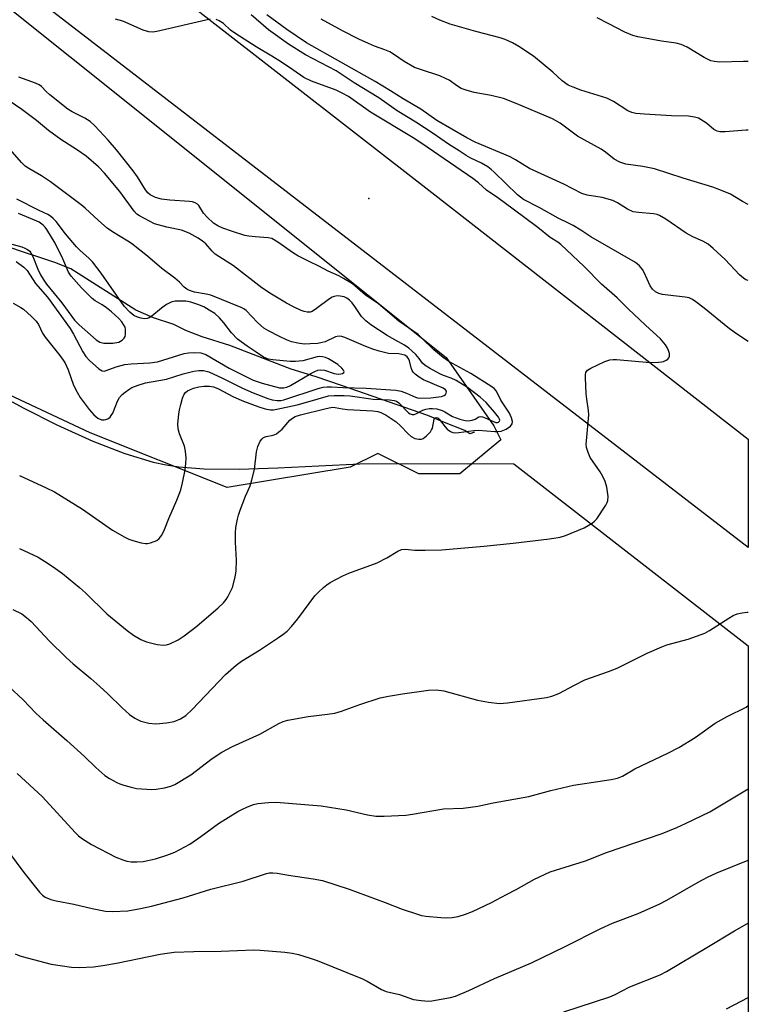
# Model space of a CAD drawing. Units: inches. Extents: x 1213768 to 1219768, y 529455 to 533455.
# Drawn here: x 1219571 to 1219768, y 530887 to 531154 of the extents above; entities that cross this region are included whole.
import ezdxf

# ---------------------------------------------------------------- set-up
doc = ezdxf.new("R2010")
doc.units = ezdxf.units.IN
doc.header["$MEASUREMENT"] = 0
for name, color, linetype in [('ELEV-Spot Elevation', 7, 'Continuous'), ('HYDRO-Single Line Stream', 4, 'Continuous'), ('NTRL-Pasture Land', 2, 'Continuous'), ('NTRL-Trees', 3, 'Continuous'), ('TRANS-Road', 130, 'Continuous'), ('Undefined', 1, 'Continuous')]:
    doc.layers.add(name, color=color, linetype=linetype)

msp = doc.modelspace()

# ---------------------------------------------------------------- linework, layer by layer
at = {"layer": 'ELEV-Spot Elevation'}
msp.add_point((1219664.92, 531105.24, 297.74), dxfattribs=at)
at = {"layer": 'HYDRO-Single Line Stream'}
msp.add_lwpolyline([(1219693.49, 531042), (1219692.26, 531041.61), (1219690.87, 531042.51), (1219685.43, 531044.61), (1219680.93, 531046.52), (1219657.55, 531054.62), (1219650.67, 531057.02), (1219643.95, 531059.03), (1219627.34, 531065.47), (1219619.83, 531067.79), (1219615.47, 531069.5), (1219612.25, 531071.16), (1219606.72, 531072.98), (1219601.97, 531075), (1219584.37, 531086.21), (1219580.06, 531087.87), (1219576.01, 531089.29), (1219571.56, 531090.68), (1219563.26, 531093.47)], dxfattribs=at)
at = {"layer": 'NTRL-Pasture Land'}
msp.add_polyline3d([(1219561.5, 531053.97, 0), (1219571.6, 531048.51, 0), (1219580.59, 531043.98, 0), (1219590.28, 531039.58, 0), (1219598.97, 531036.24, 0), (1219606.65, 531033.94, 0), (1219610.18, 531033.16, 0), (1219613.58, 531032.61, 0), (1219620.44, 531032.09, 0), (1219629.87, 531032.05, 0), (1219640.35, 531032.39, 0), (1219662.55, 531033.44, 0), (1219675.22, 531033.56, 0), (1219704.15, 531033.47, 0), (1219767.57, 530984.22, 0), (1219767.56, 530858.13, 0)], dxfattribs=at)
at = {"layer": 'NTRL-Trees'}
msp.add_lwpolyline([(1219482.23, 531225.1), (1219685.85, 531062.2), (1219698.8, 531043.69), (1219700.65, 531039.99), (1219689.55, 531030.73), (1219678.44, 531030.73), (1219667.34, 531036.29), (1219659.93, 531032.58), (1219626.61, 531027.03), (1219589.59, 531041.84), (1219561.82, 531054.8), (1219526.65, 531073.31), (1219493.34, 531088.12), (1219467.42, 531104.78), (1219448.91, 531110.33), (1219437.8, 531101.07), (1219430.4, 531097.37), (1219400.78, 531110.33), (1219373.02, 531125.14), (1219347.1, 531126.99), (1219332.29, 531123.29), (1219317.48, 531125.14), (1219315.63, 531141.8), (1219319.34, 531158.46)], dxfattribs=at)
at = {"layer": 'TRANS-Road'}
msp.add_lwpolyline([(1219379.5, 531341.97), (1219682.01, 531106.81), (1219767.57, 531040.13), (1219767.57, 531010.79), (1219573.09, 531160.72)], dxfattribs=at)
at = {"layer": 'Undefined'}
for points, elevation in [([(1219622.04, 531153.73), (1219607.65, 531150.41), (1219606.49, 531150.24), (1219605.47, 531150.29), (1219603.95, 531150.74), (1219598.38, 531153.18), (1219596.46, 531153.77)], 298), ([(1219652.73, 531000), (1219653.55, 531000.69), (1219654.48, 531001.34), (1219657.96, 531003.16), (1219659.56, 531003.86), (1219667.2, 531006.68), (1219669.79, 531008), (1219672.76, 531009.85), (1219673.75, 531010.25), (1219674.76, 531010.34), (1219677.35, 531010.12), (1219680.23, 531010.07), (1219684.66, 531010.19), (1219696.06, 531011.18), (1219703.94, 531012), (1219713.83, 531013.17), (1219716.72, 531013.65), (1219718.1, 531014.06), (1219723.15, 531016.17), (1219725.35, 531017.42), (1219726, 531017.94), (1219726.57, 531018.59), (1219729.01, 531022.25), (1219729.41, 531023.01), (1219729.6, 531023.53), (1219729.66, 531024.61), (1219729.33, 531027.13), (1219728.84, 531028.71), (1219728.22, 531030), (1219727.51, 531031.26), (1219724.81, 531035.17), (1219724.24, 531036.5), (1219723.84, 531037.9), (1219723.77, 531038.76), (1219723.81, 531039.64), (1219724.46, 531046.7), (1219724.38, 531047.84), (1219723.88, 531050.93), (1219723.73, 531052.37), (1219723.51, 531056.8), (1219723.54, 531057.65), (1219723.65, 531058.16), (1219724.09, 531058.76), (1219725.03, 531059.35), (1219728.79, 531061.14), (1219730.16, 531061.62), (1219731.02, 531061.68), (1219731.89, 531061.64), (1219741.02, 531060.9), (1219743.29, 531060.91), (1219744.13, 531061), (1219744.65, 531061.15), (1219745.37, 531061.5), (1219745.78, 531061.79), (1219746.11, 531062.13), (1219746.27, 531062.55), (1219746.23, 531063.32), (1219746, 531064.14), (1219745.66, 531064.94), (1219745.2, 531065.68), (1219743.8, 531067.31), (1219739.75, 531070.96), (1219735.09, 531075.37), (1219732.08, 531078.36), (1219727.84, 531082.08), (1219723.17, 531086.81), (1219716.89, 531092.76), (1219716.1, 531093.38), (1219714.02, 531094.7), (1219710.7, 531097.34), (1219704.02, 531102.31), (1219699.83, 531105.39), (1219696.78, 531107.49), (1219694.58, 531109.42), (1219693.04, 531110.63), (1219679.25, 531120.12), (1219676.9, 531121.62), (1219665.37, 531128.57), (1219659.42, 531132.8), (1219657.74, 531133.75), (1219656.09, 531134.53), (1219649.45, 531136.96), (1219647.34, 531137.94), (1219644.44, 531140.04), (1219641.37, 531142.06), (1219638.7, 531143.73), (1219634.44, 531146.21), (1219628.98, 531149.73), (1219627.53, 531150.78), (1219625.64, 531152.52), (1219624.44, 531153.3), (1219623.68, 531153.64)], 298), ([(1219767.57, 531066.54), (1219764.15, 531068.82), (1219762.01, 531070.37), (1219755.65, 531075.52), (1219753.41, 531077.26), (1219752.48, 531077.9), (1219751.56, 531078.31), (1219750.52, 531078.57), (1219745.8, 531079.04), (1219744.37, 531079.26), (1219743.34, 531079.56), (1219742.48, 531079.99), (1219741.69, 531080.71), (1219741.06, 531081.64), (1219739.39, 531085.22), (1219738.97, 531085.99), (1219738.12, 531087.01), (1219737.05, 531087.88), (1219725, 531094.85), (1219722.27, 531096.69), (1219720.25, 531097.9), (1219718.97, 531098.57), (1219716.14, 531099.88), (1219711, 531102.77), (1219706.81, 531104.96), (1219705.15, 531106.23), (1219698.81, 531112.38), (1219698.02, 531113.09), (1219697.11, 531113.75), (1219695.38, 531114.8), (1219692.52, 531116.16), (1219691.26, 531116.86), (1219689.39, 531118.11), (1219686.46, 531119.93), (1219682.38, 531122.82), (1219677.69, 531125.91), (1219672.62, 531128.93), (1219667.66, 531132.47), (1219660.97, 531136.51), (1219656.14, 531139.72), (1219647.8, 531144.09), (1219643.22, 531146.98), (1219637.82, 531150.88), (1219633.14, 531154.89)], 300), ([(1219767.58, 531083), (1219766.95, 531083.24), (1219766.28, 531083.7), (1219765.24, 531084.59), (1219761.32, 531088.74), (1219758.05, 531091.72), (1219756.69, 531092.84), (1219755.32, 531093.69), (1219752.57, 531094.89), (1219750.77, 531095.83), (1219745.29, 531099.59), (1219743.6, 531100.63), (1219742.91, 531100.9), (1219741.9, 531101.11), (1219737.86, 531101.41), (1219736.45, 531101.64), (1219734.9, 531102.32), (1219732.22, 531104.09), (1219730.9, 531104.71), (1219728.06, 531105.52), (1219723.97, 531106.16), (1219722.54, 531106.55), (1219717.7, 531109.08), (1219708.44, 531113.3), (1219704.62, 531115.66), (1219703.14, 531116.47), (1219693.75, 531120.47), (1219691.44, 531121.63), (1219683.37, 531126.36), (1219678.97, 531129.42), (1219674.28, 531132.14), (1219670.81, 531134.34), (1219666.68, 531136.83), (1219648.12, 531147.37), (1219642.75, 531150.93), (1219637.38, 531154.87)], 302), ([(1219767.58, 531103.56), (1219766.02, 531104.38), (1219762.74, 531106.39), (1219759.92, 531107.6), (1219758.03, 531108.26), (1219749.94, 531110.7), (1219742.18, 531113.24), (1219739.06, 531113.88), (1219734.45, 531114.55), (1219733.62, 531114.76), (1219732.82, 531115.07), (1219731.33, 531115.89), (1219728.94, 531117.76), (1219727.75, 531118.59), (1219721.39, 531122.12), (1219716.74, 531125.58), (1219714.64, 531126.75), (1219704.78, 531130.94), (1219701.33, 531132.23), (1219698.05, 531133.09), (1219693.47, 531133.91), (1219691.26, 531134.53), (1219689.91, 531135), (1219688.91, 531135.57), (1219686.67, 531137.19), (1219685.72, 531137.71), (1219684.18, 531138.36), (1219678.94, 531140.08), (1219677.31, 531140.69), (1219674.51, 531142.24), (1219671.59, 531144.3), (1219670.59, 531144.88), (1219669.3, 531145.46), (1219666.46, 531146.45), (1219664.85, 531147.13), (1219662.22, 531148.34), (1219657.81, 531150.54), (1219652.08, 531153.69)], 304), ([(1219767.58, 531123.68), (1219766.97, 531123.71), (1219761.32, 531123.26), (1219759.86, 531123.27), (1219759.12, 531123.45), (1219758.26, 531123.91), (1219756.31, 531125.57), (1219754.87, 531126.54), (1219754.11, 531126.92), (1219753.03, 531127.23), (1219751.37, 531127.45), (1219746.81, 531127.59), (1219739.46, 531128.01), (1219737.16, 531128.22), (1219736.04, 531128.46), (1219735, 531128.93), (1219731.11, 531131.42), (1219729.34, 531132.39), (1219722.33, 531134.53), (1219720.18, 531135.31), (1219718.89, 531135.92), (1219717.21, 531137.07), (1219714.74, 531139.37), (1219709.45, 531143.69), (1219705.56, 531146.33), (1219703.82, 531147.34), (1219701.78, 531148.25), (1219700.44, 531148.72), (1219693.91, 531150.42), (1219686.91, 531152.42), (1219684.17, 531153.5), (1219682.03, 531154.48)], 306), ([(1219767.58, 531142.27), (1219766.24, 531142.3), (1219759.84, 531142.14), (1219758.46, 531142.24), (1219757.42, 531142.47), (1219755.62, 531143.36), (1219751.07, 531146.13), (1219749.46, 531146.84), (1219748.06, 531147.21), (1219744.14, 531147.78), (1219737.72, 531148.94), (1219736.34, 531149.34), (1219734.23, 531150.18), (1219729.87, 531152.5), (1219726.68, 531154.05)], 308), ([(1219628.11, 531000), (1219628.83, 531002.76), (1219629.05, 531004.49), (1219629.15, 531007.4), (1219628.91, 531012.3), (1219628.9, 531014.81), (1219629.02, 531016.23), (1219629.42, 531018.47), (1219629.68, 531019.57), (1219630.14, 531020.94), (1219631.61, 531024.72), (1219632.82, 531027.53), (1219633.35, 531029.14), (1219634.01, 531031.95), (1219634.6, 531036.69), (1219634.9, 531038.14), (1219635.59, 531039.61), (1219636.06, 531040.25), (1219636.43, 531040.57), (1219637.17, 531040.84), (1219639.08, 531041.2), (1219639.96, 531041.59), (1219640.63, 531042.09), (1219641.47, 531042.87), (1219643.61, 531045.27), (1219644.3, 531045.81), (1219645.07, 531046.23), (1219646.46, 531046.68), (1219653.06, 531048.37), (1219655.06, 531048.75), (1219655.84, 531048.72), (1219657.79, 531048.32), (1219659.15, 531048.13), (1219666.01, 531047.78), (1219667.39, 531047.59), (1219668.16, 531047.38), (1219669.68, 531046.61), (1219672.33, 531044.81), (1219673.48, 531043.75), (1219675.57, 531041.54), (1219676.39, 531040.82), (1219677.37, 531040.34), (1219678.43, 531040.1), (1219679.19, 531040.13), (1219679.68, 531040.35), (1219680.58, 531041.07), (1219681.6, 531042.15), (1219681.93, 531042.63), (1219682.15, 531043.14), (1219682.62, 531045.53), (1219682.93, 531045.94), (1219683.24, 531046.03), (1219683.61, 531045.89), (1219683.98, 531045.57), (1219685.57, 531043.49), (1219686.15, 531042.87), (1219687, 531042.2), (1219687.66, 531041.93), (1219688.39, 531041.84), (1219689.25, 531041.89), (1219693.32, 531042.48), (1219694.48, 531042.58), (1219699.04, 531042.21), (1219699.91, 531042.2), (1219700.75, 531042.29), (1219702.09, 531042.85), (1219703.28, 531043.66), (1219703.71, 531044.24), (1219703.79, 531044.89), (1219703.53, 531045.9), (1219702.97, 531047.17), (1219700.66, 531050.7), (1219699.45, 531053.15), (1219698.87, 531053.79), (1219698.19, 531054.31), (1219692.57, 531057.88), (1219686.61, 531061.16), (1219685.01, 531062.19), (1219682.56, 531064.25), (1219679.31, 531067.49), (1219678.29, 531068.42), (1219673.02, 531072), (1219667.58, 531076.76), (1219664, 531079.21), (1219660.53, 531082.11), (1219658.09, 531083.6), (1219656.83, 531084.27), (1219653.92, 531085.55), (1219651.39, 531086.96), (1219648.78, 531088.14), (1219645.76, 531089.69), (1219644.56, 531090.45), (1219640.38, 531093.43), (1219638.68, 531094.39), (1219637.75, 531094.61), (1219634.25, 531094.83), (1219632.54, 531095.03), (1219631.41, 531095.25), (1219628.12, 531096.26), (1219625.42, 531097.23), (1219624.12, 531097.8), (1219622.93, 531098.59), (1219621.23, 531100.17), (1219620.28, 531101.26), (1219618.96, 531103.36), (1219618.58, 531103.7), (1219617.95, 531104.06), (1219617.24, 531104.31), (1219616.45, 531104.44), (1219611.14, 531104.79), (1219608.86, 531105.08), (1219607.26, 531105.52), (1219605.83, 531106.25), (1219605.22, 531106.76), (1219604.53, 531107.58), (1219602.35, 531111.09), (1219601.25, 531112.71), (1219596.71, 531118.42), (1219594.48, 531120.98), (1219592.14, 531123.51), (1219590.76, 531124.93), (1219589.55, 531126.04), (1219588.16, 531126.97), (1219584.74, 531128.66), (1219583.5, 531129.42), (1219578.7, 531133.27), (1219577.72, 531134.16), (1219576.39, 531135.54), (1219575.81, 531135.98), (1219574.83, 531136.42), (1219570.3, 531138.02)], 296), ([(1219570.48, 531030.29), (1219577.68, 531027), (1219579.98, 531025.86), (1219587.51, 531021.22), (1219595.63, 531015.53), (1219598.95, 531013.6), (1219600.02, 531013.09), (1219601.12, 531012.71), (1219603.39, 531012.1), (1219604.53, 531011.91), (1219605.1, 531011.93), (1219605.94, 531012.12), (1219607.57, 531012.76), (1219608.24, 531013.25), (1219608.93, 531014.15), (1219609.73, 531015.69), (1219610.88, 531018.68), (1219613.03, 531023.65), (1219614.07, 531026.38), (1219614.56, 531028.36), (1219615.27, 531031.81), (1219615.48, 531033.53), (1219615.54, 531034.95), (1219615.36, 531036.89), (1219615.1, 531038.24), (1219613.7, 531041.6), (1219613.35, 531042.9), (1219613.28, 531044.3), (1219613.52, 531046.9), (1219613.7, 531048.05), (1219614.06, 531049.5), (1219614.59, 531051.22), (1219615.05, 531052.29), (1219615.35, 531052.71), (1219615.92, 531053.19), (1219617.51, 531053.89), (1219618.93, 531054.25), (1219620.37, 531054.47), (1219621.84, 531054.45), (1219622.94, 531054.27), (1219624.13, 531053.81), (1219628.38, 531051.59), (1219631.06, 531050.39), (1219635.19, 531048.85), (1219636.94, 531048.34), (1219638.32, 531048.07), (1219639.17, 531048.07), (1219640.03, 531048.2), (1219645.56, 531049.45), (1219648.44, 531050.19), (1219654.01, 531051.82), (1219655.55, 531051.96), (1219658.28, 531051.96), (1219659.92, 531051.81), (1219666.08, 531050.96), (1219670.53, 531050.78), (1219671.76, 531050.62), (1219672.41, 531050.37), (1219673.04, 531049.93), (1219675.68, 531047.25), (1219676.15, 531046.97), (1219676.66, 531046.82), (1219677.17, 531046.84), (1219677.68, 531047), (1219679.58, 531047.96), (1219680.41, 531048.28), (1219681.38, 531048.44), (1219682.21, 531048.45), (1219683.38, 531048.3), (1219684.8, 531047.9), (1219685.53, 531047.54), (1219687.62, 531046.28), (1219689.56, 531045.55), (1219690.97, 531045.14), (1219691.83, 531045.06), (1219692.94, 531045.24), (1219693.71, 531045.55), (1219694.69, 531046.16), (1219695.16, 531046.25), (1219695.66, 531046.18), (1219696.45, 531045.92), (1219698.7, 531044.87), (1219699.34, 531044.67), (1219699.72, 531044.65), (1219700.06, 531044.75), (1219700.29, 531044.98), (1219700.34, 531045.23), (1219700.28, 531045.55), (1219700.01, 531046.1), (1219698.97, 531047.46), (1219696.68, 531050.08), (1219695.08, 531051.51), (1219691.61, 531054.08), (1219688.56, 531055.96), (1219687.24, 531056.62), (1219685.15, 531057.36), (1219684.15, 531057.81), (1219681.37, 531059.31), (1219680.16, 531060.05), (1219679.46, 531060.7), (1219678.57, 531061.91), (1219677.62, 531062.99), (1219676.62, 531064.03), (1219675.77, 531064.78), (1219674.59, 531065.55), (1219671.96, 531066.97), (1219669.91, 531068.19), (1219665.52, 531071.09), (1219664.12, 531072.13), (1219662.94, 531073.33), (1219661.15, 531076.03), (1219660.42, 531076.98), (1219659.68, 531077.76), (1219658.99, 531078.28), (1219658.26, 531078.6), (1219657.23, 531078.84), (1219656.41, 531078.86), (1219655.59, 531078.71), (1219655.07, 531078.5), (1219654.33, 531078.06), (1219650.84, 531075.45), (1219649.62, 531074.7), (1219649.11, 531074.52), (1219648.3, 531074.47), (1219647.48, 531074.64), (1219646.67, 531074.94), (1219644.54, 531075.93), (1219642.71, 531076.89), (1219638.67, 531079.35), (1219636.01, 531081.1), (1219628.31, 531087.05), (1219623.42, 531090.15), (1219622.55, 531090.95), (1219620.84, 531092.99), (1219619.96, 531093.72), (1219618.78, 531094.51), (1219616.32, 531095.81), (1219614.27, 531096.64), (1219610.29, 531097.43), (1219606.97, 531098.36), (1219602.92, 531100.49), (1219602.25, 531100.98), (1219601.5, 531101.79), (1219597.59, 531107.09), (1219593.49, 531112.1), (1219591.83, 531113.83), (1219588.54, 531116.63), (1219585.89, 531118.47), (1219581.62, 531121.17), (1219578.34, 531123.58), (1219575.06, 531126.31), (1219571.1, 531129.33), (1219561.92, 531135.55)], 294), ([(1219568.72, 531076.94), (1219570.84, 531075.75), (1219571.54, 531075.27), (1219573.75, 531073.31), (1219574.98, 531072.05), (1219575.6, 531071.11), (1219576.72, 531068.83), (1219577.39, 531067.71), (1219581.38, 531062.77), (1219582.69, 531060.82), (1219583.63, 531058.86), (1219585.11, 531054.71), (1219586.04, 531052.88), (1219586.92, 531051.36), (1219589.32, 531048.16), (1219590.58, 531046.69), (1219591.69, 531045.83), (1219592.69, 531045.39), (1219593.39, 531045.33), (1219593.85, 531045.42), (1219594.33, 531045.63), (1219594.97, 531046.12), (1219595.3, 531046.52), (1219595.68, 531047.2), (1219596.98, 531050.41), (1219597.53, 531051.38), (1219598.23, 531052.17), (1219599.01, 531052.86), (1219600, 531053.57), (1219600.87, 531054.06), (1219602.54, 531054.72), (1219604.53, 531055.35), (1219610.25, 531056.37), (1219614.76, 531057.81), (1219617.58, 531058.52), (1219618.94, 531058.72), (1219620.24, 531058.71), (1219621.72, 531058.32), (1219625.4, 531056.67), (1219630.76, 531053.95), (1219633.64, 531052.69), (1219637.59, 531051.09), (1219638.81, 531050.76), (1219640.12, 531050.56), (1219641.16, 531050.57), (1219641.98, 531050.74), (1219651.27, 531053.81), (1219652.57, 531054.15), (1219653.7, 531054.29), (1219654.87, 531054.31), (1219658.01, 531054.11), (1219664.27, 531053.93), (1219672.29, 531053.38), (1219673.73, 531053.08), (1219675.12, 531052.56), (1219677.57, 531051.47), (1219678.13, 531051.3), (1219678.89, 531051.2), (1219681.72, 531051.34), (1219684.62, 531051.67), (1219685.32, 531051.92), (1219685.68, 531052.17), (1219685.9, 531052.53), (1219685.96, 531052.95), (1219685.92, 531053.15), (1219685.68, 531053.51), (1219685.05, 531053.96), (1219679.76, 531056.21), (1219678.57, 531056.87), (1219677.46, 531057.68), (1219676.92, 531058.27), (1219676.68, 531058.71), (1219676.42, 531059.45), (1219675.98, 531061.29), (1219675.79, 531061.78), (1219675.31, 531062.39), (1219674.65, 531062.81), (1219673.86, 531063.04), (1219673.02, 531063.17), (1219670.25, 531063.34), (1219667.77, 531063.97), (1219666.06, 531064.49), (1219664.15, 531065.19), (1219658.48, 531067.61), (1219657.66, 531067.88), (1219657.12, 531067.98), (1219656.41, 531067.93), (1219655.92, 531067.79), (1219653.14, 531066.47), (1219652.31, 531066.23), (1219651.17, 531066.02), (1219649.1, 531065.87), (1219647.43, 531065.85), (1219645.75, 531066.08), (1219644.06, 531066.48), (1219642.69, 531067.02), (1219640.82, 531067.88), (1219637.8, 531069.45), (1219636.58, 531070.17), (1219634.85, 531071.68), (1219631.77, 531074.9), (1219631.14, 531075.38), (1219630.46, 531075.78), (1219622.2, 531079.04), (1219620.95, 531079.36), (1219617.81, 531079.93), (1219616.47, 531080.37), (1219615.72, 531080.73), (1219615.03, 531081.26), (1219613.7, 531082.62), (1219612.46, 531083.71), (1219609, 531086.33), (1219605.1, 531089.6), (1219600.73, 531093.08), (1219599.8, 531093.72), (1219595.63, 531096.21), (1219594.2, 531097.19), (1219591.81, 531099.27), (1219588.22, 531102.65), (1219587.17, 531103.53), (1219583.14, 531106.44), (1219578.9, 531109.73), (1219576.41, 531111.34), (1219572.97, 531113.35), (1219572.04, 531113.98), (1219570.97, 531114.97), (1219567.97, 531118.47)], 292), ([(1219569.61, 531088.21), (1219571.65, 531086.63), (1219572.55, 531085.73), (1219574.79, 531082.26), (1219578.03, 531078.5), (1219584.14, 531070.02), (1219585.1, 531068.5), (1219587.64, 531063.75), (1219588.43, 531062.49), (1219589.44, 531061.4), (1219591.97, 531059.15), (1219592.81, 531058.62), (1219593.39, 531058.56), (1219593.92, 531058.67), (1219596.61, 531059.72), (1219598.99, 531060.29), (1219600.65, 531060.49), (1219605.69, 531060.78), (1219607.76, 531061.05), (1219615.02, 531063.27), (1219616.14, 531063.5), (1219617.74, 531063.58), (1219619.47, 531063.45), (1219620.83, 531063.02), (1219627.21, 531059.32), (1219631.82, 531056.97), (1219633.67, 531056.13), (1219636.1, 531055.24), (1219640.82, 531053.98), (1219641.97, 531054.01), (1219642.76, 531054.23), (1219643.77, 531054.63), (1219649.29, 531057.93), (1219650.34, 531058.47), (1219651.15, 531058.78), (1219651.93, 531058.89), (1219652.94, 531058.8), (1219655.61, 531057.92), (1219656.66, 531057.71), (1219657.41, 531057.77), (1219657.87, 531057.92), (1219658.19, 531058.14), (1219658.28, 531058.44), (1219658.12, 531058.79), (1219657.67, 531059.37), (1219656.59, 531060.29), (1219654.02, 531061.83), (1219653.22, 531062.2), (1219652.45, 531062.41), (1219651.69, 531062.5), (1219650.95, 531062.44), (1219647.09, 531061.33), (1219645.1, 531061.11), (1219643.65, 531061.16), (1219638.97, 531061.59), (1219637.82, 531061.76), (1219637.06, 531062), (1219636.44, 531062.33), (1219634.52, 531063.69), (1219632.02, 531065.28), (1219629.4, 531067.19), (1219627.77, 531068.86), (1219625.69, 531071.56), (1219624.55, 531072.91), (1219623.27, 531074.1), (1219621.81, 531075.05), (1219620.29, 531075.91), (1219618.71, 531076.55), (1219616.81, 531077.18), (1219615.46, 531077.41), (1219613.71, 531077.48), (1219612.54, 531077.41), (1219611.45, 531077.14), (1219610.23, 531076.51), (1219608.84, 531075.59), (1219606.22, 531073.36), (1219605.5, 531072.93), (1219604.99, 531072.77), (1219604.19, 531072.71), (1219603.39, 531072.84), (1219602.35, 531073.15), (1219601.36, 531073.59), (1219600.32, 531074.44), (1219598.8, 531076.14), (1219592.56, 531085.04), (1219590.23, 531088.06), (1219589.24, 531089.1), (1219586.86, 531091.13), (1219585.85, 531092.14), (1219582.92, 531095.67), (1219580.38, 531098.98), (1219579.57, 531099.85), (1219578.88, 531100.4), (1219578.1, 531100.88), (1219575.8, 531101.97), (1219569.74, 531105.08)], 290), ([(1219565.44, 531093.65), (1219571.11, 531092.12), (1219571.93, 531091.81), (1219572.64, 531091.42), (1219573.25, 531090.94), (1219573.58, 531090.54), (1219574.07, 531089.56), (1219575.39, 531086.1), (1219576.14, 531084.57), (1219576.84, 531083.39), (1219577.81, 531082.03), (1219581.9, 531076.96), (1219585.39, 531072.31), (1219586.57, 531071.06), (1219591.2, 531066.95), (1219592.22, 531066.33), (1219593.3, 531066.11), (1219595.69, 531066.07), (1219597.32, 531066.35), (1219598.28, 531066.87), (1219598.81, 531067.45), (1219599.02, 531067.94), (1219599.14, 531068.48), (1219599.16, 531069.88), (1219599.03, 531070.42), (1219598.64, 531071.17), (1219598.14, 531071.86), (1219597.31, 531072.74), (1219595.32, 531074.58), (1219594, 531075.64), (1219592.86, 531076.44), (1219590.98, 531077.53), (1219590.09, 531078.2), (1219587.28, 531081.06), (1219584.48, 531084.19), (1219583.76, 531085.26), (1219582.22, 531088.87), (1219580.09, 531093.12), (1219577.9, 531096.82), (1219577.4, 531097.5), (1219576.84, 531098.05), (1219575.75, 531098.79), (1219574.5, 531099.4), (1219570.22, 531101.2)], 288), ([(1219570.45, 531010.52), (1219575.49, 531008.22), (1219578.25, 531006.53), (1219580.18, 531005.18), (1219582.06, 531003.76), (1219586.7, 531000)], 296), ([(1219568.69, 530994.09), (1219571.06, 530992.88), (1219572.39, 530991.9), (1219573.64, 530990.79), (1219578.63, 530985.51), (1219583.1, 530981.09), (1219585.02, 530979.35), (1219589.78, 530975.37), (1219592.19, 530973.22), (1219594.37, 530971.24), (1219598.26, 530967.44), (1219600.22, 530965.66), (1219601.69, 530964.67), (1219603.26, 530963.88), (1219605.43, 530963.35), (1219607.38, 530963.14), (1219610.26, 530963.43), (1219612.26, 530963.77), (1219614.01, 530964.44), (1219615.42, 530965.38), (1219617.14, 530966.97), (1219626.22, 530976.45), (1219629.1, 530979.03), (1219630.51, 530980.07), (1219635.4, 530983.09), (1219640.52, 530986.44), (1219641.72, 530987.28), (1219642.85, 530988.23), (1219644.07, 530989.49), (1219645.76, 530991.49), (1219650.35, 530997.76), (1219651.31, 530998.75), (1219652.73, 531000)], 298), ([(1219586.7, 531000), (1219588.29, 530998.53), (1219594.06, 530992.85), (1219599.62, 530988.37), (1219601.28, 530987.11), (1219603.25, 530985.97), (1219604.81, 530985.27), (1219607.66, 530984.6), (1219609.38, 530984.4), (1219610.2, 530984.49), (1219611.13, 530984.77), (1219613.37, 530985.85), (1219615.03, 530986.95), (1219618.45, 530989.55), (1219624.23, 530994.5), (1219625.68, 530995.9), (1219626.4, 530996.76), (1219626.86, 530997.47), (1219628.11, 531000)], 296), ([(1219567.56, 530973.25), (1219571.44, 530969.6), (1219574.9, 530966.03), (1219576.86, 530964.18), (1219583.31, 530958.64), (1219588.02, 530954.33), (1219591.15, 530951.29), (1219593.59, 530949.16), (1219594.8, 530948.38), (1219596.82, 530947.26), (1219597.6, 530946.89), (1219598.7, 530946.51), (1219600.67, 530945.97), (1219602.1, 530945.67), (1219606.24, 530945.34), (1219607.41, 530945.42), (1219609.69, 530945.86), (1219611.38, 530946.28), (1219612.46, 530946.7), (1219616.78, 530949.29), (1219622.56, 530953.73), (1219625.15, 530955.44), (1219628.11, 530957.01), (1219635.49, 530960.33), (1219640.57, 530963.2), (1219641.8, 530963.72), (1219643.08, 530964.11), (1219648.57, 530965.13), (1219653.81, 530965.7), (1219655.75, 530966.04), (1219657.54, 530966.54), (1219662.52, 530968.38), (1219667.98, 530970.16), (1219670.3, 530970.65), (1219674.02, 530971.27), (1219681.11, 530972.24), (1219683.26, 530972.29), (1219685.19, 530972.05), (1219694.34, 530969.53), (1219697.31, 530969.01), (1219700.28, 530968.64), (1219702.41, 530968.77), (1219712.97, 530970.27), (1219714.46, 530970.63), (1219716.34, 530971.36), (1219720.53, 530973.63), (1219723.35, 530975.01), (1219729.77, 530977.25), (1219732.14, 530978.18), (1219740.25, 530982.23), (1219744.2, 530983.98), (1219745.58, 530984.46), (1219751.3, 530986.07), (1219755.79, 530987.69), (1219757.09, 530988.4), (1219762.29, 530991.72), (1219763.52, 530992.42), (1219764.54, 530992.85), (1219765.9, 530993.15), (1219767.28, 530993.33), (1219767.57, 530993.33)], 300), ([(1219569.8, 530949.69), (1219576.62, 530943.48), (1219585.61, 530933.66), (1219586.45, 530932.84), (1219587.53, 530931.99), (1219589.92, 530930.47), (1219596.51, 530927.09), (1219598.43, 530926.34), (1219599.54, 530926), (1219600.7, 530925.83), (1219602.18, 530925.79), (1219603.93, 530925.91), (1219607.23, 530926.58), (1219610.31, 530927.58), (1219612.49, 530928.45), (1219616.51, 530930.61), (1219619.52, 530932.7), (1219624.27, 530936.17), (1219629.56, 530939.45), (1219630.6, 530940), (1219632.18, 530940.66), (1219633.78, 530941.27), (1219634.89, 530941.57), (1219637.85, 530941.88), (1219639.92, 530941.94), (1219652.05, 530940.99), (1219658.84, 530939.91), (1219664.61, 530938.51), (1219666.82, 530938.19), (1219669.1, 530938.16), (1219674.99, 530938.47), (1219676.76, 530938.67), (1219685.14, 530940.15), (1219690.43, 530940.35), (1219694.43, 530940.82), (1219698.62, 530941.8), (1219708.22, 530943.47), (1219714.15, 530945.06), (1219720.3, 530946.53), (1219730.46, 530948.11), (1219732.18, 530948.46), (1219733.54, 530949), (1219736.92, 530950.93), (1219745.82, 530955.21), (1219748.82, 530956.77), (1219753.23, 530959.41), (1219758.61, 530963.28), (1219761.83, 530965.14), (1219767, 530967.67), (1219767.57, 530968.07)], 302), ([(1219567.48, 530928.5), (1219571.64, 530922.89), (1219575.85, 530917.62), (1219576.7, 530916.79), (1219577.41, 530916.27), (1219578.97, 530915.58), (1219580.36, 530915.22), (1219585.21, 530914.38), (1219590.14, 530913.21), (1219593.76, 530912.48), (1219595.74, 530912.38), (1219599.74, 530912.59), (1219603.19, 530913.16), (1219606.21, 530913.84), (1219614.74, 530916.1), (1219622.18, 530918.38), (1219630.93, 530920.53), (1219637.23, 530922.64), (1219638.03, 530922.82), (1219639.03, 530922.87), (1219640.14, 530922.74), (1219643.22, 530922.16), (1219649.86, 530921.24), (1219652.4, 530920.76), (1219659.61, 530918.43), (1219669.37, 530914.8), (1219673.97, 530912.97), (1219678.07, 530911.62), (1219679.17, 530911.33), (1219680.33, 530911.15), (1219684.41, 530910.73), (1219685.87, 530910.66), (1219687.52, 530910.78), (1219689.15, 530911.04), (1219691.11, 530911.65), (1219693.01, 530912.39), (1219698.11, 530914.84), (1219702.21, 530916.97), (1219704.78, 530918.32), (1219709.74, 530921.11), (1219714.02, 530923.1), (1219723.54, 530926.05), (1219729.23, 530928.37), (1219744.29, 530933.5), (1219748.24, 530935.1), (1219750.59, 530936.16), (1219757.17, 530939.37), (1219767.57, 530945.55)], 304), ([(1219569.34, 530900.94), (1219570.6, 530900.41), (1219572.54, 530899.82), (1219579.08, 530898.15), (1219584.55, 530897.34), (1219586.61, 530897.22), (1219590.49, 530897.4), (1219593.02, 530897.75), (1219596.7, 530898.4), (1219608.48, 530900.82), (1219612.32, 530901.37), (1219617.66, 530901.58), (1219625.02, 530901.67), (1219633.88, 530901.96), (1219635.6, 530901.9), (1219642.27, 530901.37), (1219644.22, 530901.07), (1219645.93, 530900.7), (1219649.06, 530899.78), (1219651, 530899.08), (1219663.24, 530894.17), (1219664.5, 530893.53), (1219668.35, 530891.31), (1219669.6, 530890.75), (1219673.28, 530889.88), (1219677.04, 530888.59), (1219679.06, 530888.26), (1219681.1, 530888.09), (1219681.96, 530888.17), (1219684.52, 530888.7), (1219687.01, 530889.11), (1219688.43, 530889.51), (1219692.01, 530891), (1219698.98, 530894.26), (1219708.94, 530898.52), (1219718.03, 530902.88), (1219727.7, 530907.78), (1219730.88, 530909.17), (1219737.8, 530911.86), (1219743.66, 530914.44), (1219745.56, 530915.42), (1219753.99, 530920.26), (1219756.54, 530921.63), (1219759.09, 530922.79), (1219767.57, 530926.27)], 306), ([(1219717.71, 530885.26), (1219730.15, 530889.26), (1219731.43, 530889.85), (1219735.52, 530892), (1219743.76, 530895.27), (1219745.42, 530896.15), (1219756.4, 530902.62), (1219763.88, 530907.13), (1219767.2, 530909), (1219767.56, 530909.17)], 308), ([(1219761.7, 530886), (1219765.65, 530888.14), (1219767.56, 530889.12)], 310)]:
    msp.add_lwpolyline(points, dxfattribs=dict(at, elevation=elevation))

doc.saveas('drawing.dxf')
